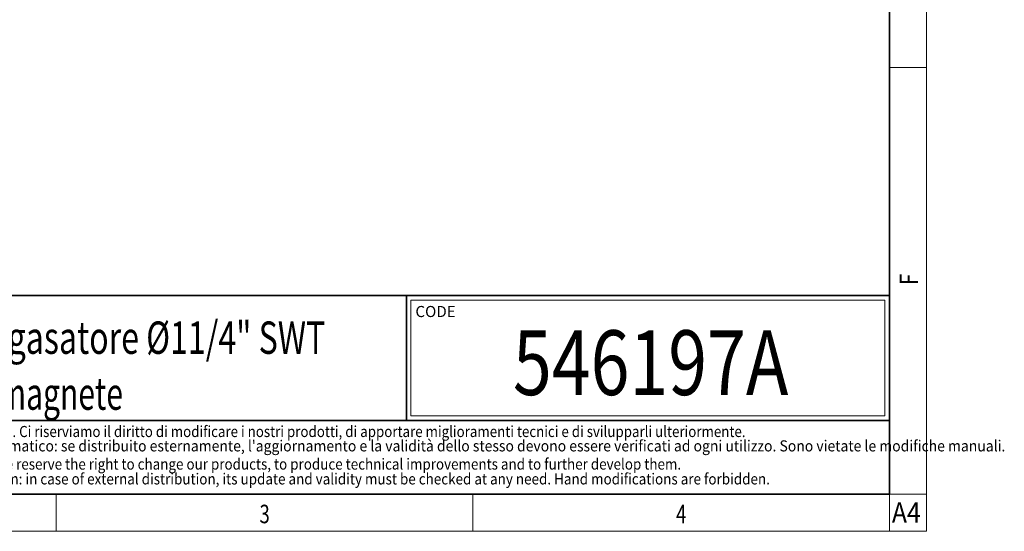
# Model space of a CAD drawing. Extents: x 6 to 212, y 6 to 291.
# Drawn here: x 106 to 212, y 6 to 61 of the extents above; entities that cross this region are included whole.
import ezdxf
from ezdxf.enums import TextEntityAlignment as Align

# ---------------------------------------------------------------- set-up
doc = ezdxf.new("R2010")
doc.units = 0
doc.layers.get('0').update_dxf_attribs({"lineweight": 13})
doc.styles.get("Standard").update_dxf_attribs({"font": 'isocp.shx'})

# ---------------------------------------------------------------- blocks, each defined once
blk = doc.blocks.new('BLOCK1174')
at = {"color": 7, "lineweight": 13, "width": 0.75}
blk.add_text('F', height=2, rotation=90.000003, dxfattribs=at).set_placement((203.092789, 32.649933), (203.092789, 33.834911), align=Align.FIT)
blk = doc.blocks.new('BLOCK1183')
at = {"color": 7, "lineweight": 13, "width": 0.75}
blk.add_text('3', height=2, dxfattribs=at).set_placement((131.948349, 6.874945), (133.058228, 6.874945), align=Align.FIT)
blk = doc.blocks.new('BLOCK1184')
at = {"color": 7, "lineweight": 13, "width": 0.75}
blk.add_text('4', height=2, dxfattribs=at).set_placement((176.948349, 6.874945), (178.058228, 6.874945), align=Align.FIT)
blk = doc.blocks.new('BLOCK1185')
at = {"color": 7, "lineweight": 13, "width": 0.8}
blk.add_text('A4', height=2.2, dxfattribs=at).set_placement((200.262695, 6.931882), (203.374161, 6.931882), align=Align.FIT)
blk = doc.blocks.new('BLOCK1186')
at = {"color": 7, "lineweight": 13, "width": 0.7}
blk.add_text('546197A', height=7, dxfattribs=at).set_placement((159.328461, 20.734997), (189.081482, 20.734997), align=Align.FIT)
blk = doc.blocks.new('BLOCK1187')
at = {"color": 7, "lineweight": 13, "width": 0.6}
for s, p, p2 in [('Defangatore/Degasatore Ø11/4" SWT', (78.943375, 25.190201), (139.056625, 25.190201)), ('c/magnete', (100.802734, 19.143372), (117.197258, 19.143372))]:
    blk.add_text(s, height=3.5, dxfattribs=at).set_placement(p, p2, align=Align.FIT)
blk = doc.blocks.new('BLOCK1189')
at = {"color": 7, "lineweight": 13, "width": 0.75}
blk.add_text('CODE', height=1.2, dxfattribs=at).set_placement((148.790222, 29.167343), (153.138763, 29.167343), align=Align.FIT)
blk = doc.blocks.new('BLOCK1190')
at = {"color": 7, "lineweight": 13, "width": 0.731}
blk.add_text("Attenzione: documento gestito da sistema informatico: se distribuito esternamente, l'aggiornamento e la validità dello stesso devono essere verificati ad ogni utilizzo. Sono vietate le modifiche manuali.", height=1.2, rotation=0.000005, dxfattribs=at).set_placement((71.50589, 14.63884), (212.514542, 14.638852), align=Align.FIT)
blk = doc.blocks.new('BLOCK1191')
at = {"color": 7, "lineweight": 13, "width": 0.731}
blk.add_text('Attention: document managed by software system: in case of external distribution, its update and validity must be checked at any need. Hand modifications are forbidden.', height=1.2, rotation=0.000001, dxfattribs=at).set_placement((71.702682, 11.06699), (187.082474, 11.066993), align=Align.FIT)
blk = doc.blocks.new('BLOCK1192')
at = {"color": 7, "lineweight": 13, "width": 0.7}
blk.add_text('Questo documento non è da ritenersi impegnativo. Ci riserviamo il diritto di modificare i nostri prodotti, di apportare miglioramenti tecnici e di svilupparli ulteriormente.', height=1.2, dxfattribs=at).set_placement((71.463943, 16.193491), (184.450195, 16.193491), align=Align.FIT)
blk = doc.blocks.new('BLOCK1193')
at = {"color": 7, "lineweight": 13, "width": 0.731}
blk.add_text('This document can not be considered binding. We reserve the right to change our products, to produce technical improvements and to further develop them.', height=1.2, dxfattribs=at).set_placement((71.590965, 12.673855), (177.492218, 12.673855), align=Align.FIT)

msp = doc.modelspace()

# ---------------------------------------------------------------- linework, layer by layer
at = {"color": 7, "lineweight": 13}
for p, q in [((204, 6), (204, 291)), ((200, 56.166667), (204, 56.166667)), ((148.312393, 31), (199.5, 31)), ((148.312393, 18.5), (148.312393, 31)), ((199.5, 31), (199.5, 18.5)), ((110, 10), (110, 6)), ((155, 6), (155, 10)), ((200, 10), (204, 10)), ((200, 10), (200, 6)), ((204, 6), (16, 6))]:
    msp.add_line(p, q, dxfattribs=at)
at = {"color": 7, "lineweight": 35}
for p, q in [((200, 10), (200, 287)), ((20, 31.5), (200, 31.5)), ((147.812393, 18), (147.812393, 31.5)), ((147.812393, 31.5), (200, 31.5)), ((200, 10), (200, 31.5)), ((147.812393, 18), (71, 18)), ((147.812393, 18), (198.5, 18)), ((187, 18), (200, 18)), ((20, 10), (200, 10)), ((20, 10), (200, 10))]:
    msp.add_line(p, q, dxfattribs=at)
at = {"color": 252, "lineweight": 13}
msp.add_line((148.312393, 18.5), (199.5, 18.5), dxfattribs=at)

# ---------------------------------------------------------------- block references
at = {"lineweight": 0}
for name in ['BLOCK1174', 'BLOCK1189', 'BLOCK1187', 'BLOCK1186', 'BLOCK1192', 'BLOCK1190', 'BLOCK1193', 'BLOCK1191', 'BLOCK1183', 'BLOCK1184', 'BLOCK1185']:
    msp.add_blockref(name, (0, 0), dxfattribs=at)

doc.saveas('drawing.dxf')
